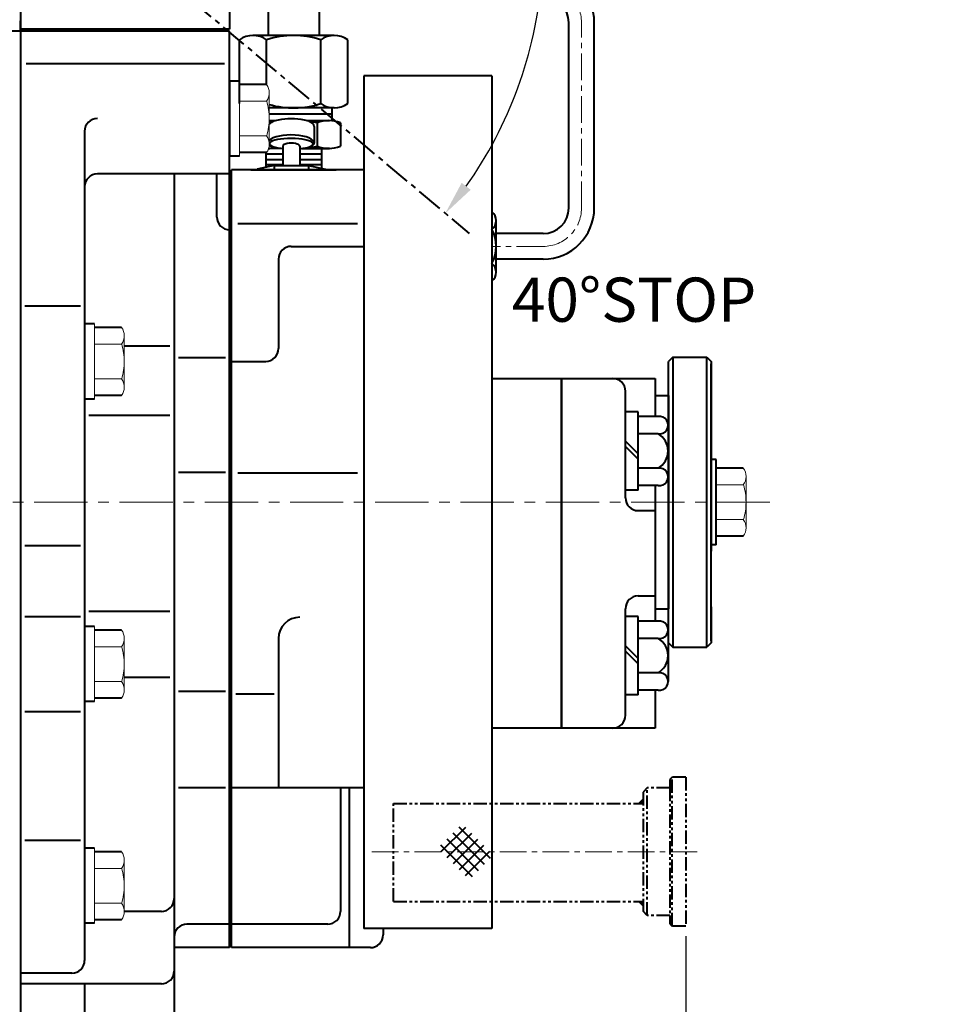
# Model space of a CAD drawing. Extents: x 4342 to 6967, y -6684 to -4799.
# Drawn here: x 5219 to 5434, y -6123 to -5892 of the extents above; entities that cross this region are included whole.
import ezdxf
from ezdxf.enums import TextEntityAlignment as Align

# ---------------------------------------------------------------- set-up
doc = ezdxf.new("R2010")
doc.units = 0
doc.header["$LTSCALE"] = 5
doc.header["$MEASUREMENT"] = 0
doc.linetypes.add('CENTER', pattern=[2, 1.25, -0.25, 0.25, -0.25])
doc.linetypes.add('PHANTOM', pattern=[2.5, 1.25, -0.25, 0.25, -0.25, 0.25, -0.25])
doc.layers.get('0').update_dxf_attribs({"linetype": 'CONTINUOUS', "lineweight": 40})
doc.layers.get('DEFPOINTS').update_dxf_attribs({"linetype": 'CONTINUOUS'})
for name, color, linetype, lineweight in [('1', 1, 'CENTER', 20), ('16', 4, 'CONTINUOUS', 15), ('DIM', 6, 'CONTINUOUS', 25)]:
    doc.layers.add(name, color=color, linetype=linetype, lineweight=lineweight)
doc.layers.add('4', color=4, linetype='CONTINUOUS')
doc.layers.add('COVER', color=7, linetype='CONTINUOUS')
doc.styles.add('GHD', font='outline', dxfattribs={"bigfont": 'ghd'})
doc.styles.add('GHS', font='romans', dxfattribs={"bigfont": 'ghs'})
doc.dimstyles.new('A2', dxfattribs={"dimtxt": 4.3, "dimasz": 4.3, "dimexe": 1.5, "dimexo": 1.5, "dimgap": 1.5, "dimtad": 3, "dimtoh": 1, "dimdec": 4, "dimdsep": 46, "dimtxsty": 'Standard', "dimcen": 0, "dimclrd": 2, "dimclre": 2, "dimclrt": 6, "dimadec": 0, "dimazin": 0, "dimtfac": 1, "dimtdec": 4, "dimtmove": 0, "dimatfit": 3, "dimfxl": 0, "dimtolj": 1, "dimarcsym": 0})

# ---------------------------------------------------------------- blocks, each defined once
blk = doc.blocks.new('*X526')
at = {"color": 0}
for p, q in [((218.97, 201.83), (219.87, 202.72)), ((219.15, 201.83), (219.87, 202.54)), ((219.33, 201.83), (219.87, 202.37)), ((219.5, 201.83), (219.87, 202.19)), ((219.68, 201.83), (219.87, 202.01)), ((219.86, 201.83), (219.87, 201.84)), ((218.91, 178.78), (218.95, 178.83)), ((219, 178.69), (219.13, 178.83)), ((219.09, 178.6), (219.31, 178.83)), ((219.18, 178.52), (219.48, 178.83)), ((219.26, 178.43), (219.66, 178.83)), ((219.35, 178.34), (219.84, 178.83)), ((219.44, 178.25), (219.87, 178.68)), ((219.53, 178.16), (219.87, 178.5)), ((219.62, 178.07), (219.87, 178.32)), ((219.71, 177.99), (219.87, 178.15)), ((219.79, 177.9), (219.87, 177.97))]:
    blk.add_line(p, q, dxfattribs=at)
blk = doc.blocks.new('*D532')
at = {"layer": 'DEFPOINTS', "color": 0}
for p in [(5374.74, -6104.92), (5267.8, -6171.47), (5374.74, -6212.46)]:
    blk.add_point(p, dxfattribs=at)
at = {"layer": 'DIM', "color": 2, "lineweight": -2}
for p, q in [((5374.74, -6107.32), (5374.74, -6214.86)), ((5267.8, -6173.87), (5267.8, -6214.86)), ((5280.6, -6212.46), (5361.94, -6212.46))]:
    blk.add_line(p, q, dxfattribs=at)
at = {"layer": 'DIM', "color": 2}
for points in [[(5280.6, -6210.32), (5280.6, -6214.59), (5267.8, -6212.46)], [(5361.94, -6210.32), (5361.94, -6214.59), (5374.74, -6212.46)]]:
    blk.add_solid(points, dxfattribs=at)
at = {"layer": 'DIM', "color": 6, "insert": (5323.88, -6202.86), "char_height": 12.8, "attachment_point": 5}
blk.add_mtext('\\A1;{110}', dxfattribs=at)
blk = doc.blocks.new('전자 측')
at = {"color": 4, "linetype": 'CENTER'}
for p, q in [((21205.7, 158.49), (21205.7, 164.21)), ((21229.7, 158.49), (21229.7, 164.21))]:
    blk.add_line(p, q, dxfattribs=at)
at = {"linetype": 'Continuous'}
for p, q in [((21203.7, 160.05), (21203.7, 162.05)), ((21207.7, 162.05), (21203.7, 162.05)), ((21207.7, 160.05), (21207.7, 162.05)), ((21227.7, 160.05), (21227.7, 162.05)), ((21227.7, 162.05), (21231.7, 162.05)), ((21231.7, 160.05), (21231.7, 162.05)), ((21193.7, 160.05), (21193.7, 71.75)), ((21193.7, 160.05), (21241.7, 160.05)), ((21204.7, 160.05), (21204.7, 143.75)), ((21230.7, 160.05), (21230.7, 143.75)), ((21241.7, 160.05), (21241.7, 71.75)), ((21193.7, 158.55), (21204.7, 158.55)), ((21230.7, 158.55), (21241.7, 158.55)), ((21193.7, 157.05), (21204.7, 157.05)), ((21230.7, 157.05), (21241.7, 157.05)), ((21209.7, 125.45), (21211.16, 130.75)), ((21211.16, 130.75), (21224.24, 130.75)), ((21225.71, 125.45), (21224.24, 130.75)), ((21206.13, 115.9), (21208.77, 125.45)), ((21208.77, 125.45), (21226.63, 125.45)), ((21229.27, 115.9), (21226.63, 125.45)), ((21207.94, 122.45), (21193.7, 122.45)), ((21241.7, 122.45), (21227.46, 122.45)), ((21212.7, 120.99), (21222.7, 120.99)), ((21212.7, 120.99), (21212.7, 118.13)), ((21222.7, 120.99), (21222.7, 118.13)), ((21212.7, 118.13), (21222.7, 118.13)), ((21193.7, 115.9), (21206.13, 115.9)), ((21241.7, 115.9), (21229.27, 115.9)), ((21216.09, 113.26), (21215.67, 112.69)), ((21219.31, 113.26), (21219.73, 112.69)), ((21209.51, 111.18), (21209.36, 110.49)), ((21212.46, 112.49), (21213.07, 112.14)), ((21222.94, 112.49), (21222.33, 112.14)), ((21225.89, 111.18), (21226.04, 110.49)), ((21206.51, 109), (21207.21, 108.93)), ((21228.89, 109), (21228.19, 108.93)), ((21204.35, 106.6), (21204.5, 105.91)), ((21231.05, 106.6), (21230.91, 105.91)), ((21202.5, 103.39), (21203.17, 103.61)), ((21232.91, 103.39), (21232.24, 103.61)), ((21201.5, 100.32), (21201.91, 99.75)), ((21233.9, 100.32), (21233.49, 99.75)), ((21201.11, 96.63), (21201.64, 97.1)), ((21234.29, 96.63), (21233.77, 97.1)), ((21201.45, 93.42), (21202.06, 93.07)), ((21233.95, 93.42), (21233.34, 93.07)), ((21202.6, 89.89), (21202.88, 90.54)), ((21232.81, 89.89), (21232.52, 90.54)), ((21204.21, 87.1), (21204.91, 87.02)), ((21231.19, 87.1), (21230.49, 87.02)), ((21206.69, 84.34), (21206.69, 85.05)), ((21228.71, 84.34), (21228.71, 85.05)), ((21209.3, 82.45), (21209.97, 82.66)), ((21212.69, 80.94), (21212.4, 81.58)), ((21222.71, 80.94), (21223, 81.58)), ((21226.1, 82.45), (21225.43, 82.66)), ((21193.7, 80.75), (21207.84, 80.75)), ((21212.7, 78.63), (21212.7, 77.96)), ((21215.85, 80.27), (21216.37, 80.74)), ((21219.56, 80.27), (21219.03, 80.74)), ((21222.7, 78.63), (21222.7, 77.96)), ((21227.56, 80.75), (21241.7, 80.75)), ((21212.7, 77.96), (21222.7, 77.96)), ((21241.7, 71.75), (21193.7, 71.75))]:
    blk.add_line(p, q, dxfattribs=at)
at = {"color": 7, "linetype": 'Continuous'}
for p, q in [((21073.03, 159.95), (21088.03, 159.95)), ((21068.53, 158.22), (21054.03, 158.22)), ((21069.03, 156.25), (21072.06, 156.25)), ((21069.03, 155.65), (21069.03, 138.86)), ((21070.54, 156.25), (21070.54, 138.25)), ((21072.03, 156.78), (21072.03, 153.6)), ((21089.03, 156.78), (21089.03, 153.6)), ((21068.53, 152.74), (21054.52, 152.74)), ((21072.03, 153.6), (21072.03, 140.9)), ((21073.03, 153.6), (21088.03, 153.6)), ((21089.03, 153.6), (21089.03, 140.9)), ((21089.03, 153.25), (21193.7, 153.25)), ((21044.03, 131.74), (21044.03, 148.22)), ((21049.52, 131.74), (21049.52, 147.74)), ((21068.53, 141.77), (21060.49, 141.77)), ((21065.97, 136.28), (21060.49, 141.77)), ((21060.49, 131.74), (21060.49, 141.77)), ((21072.03, 140.9), (21072.03, 137.72)), ((21073.03, 140.9), (21088.03, 140.9)), ((21089.03, 141.25), (21171.75, 141.25)), ((21089.03, 140.9), (21089.03, 137.72)), ((21065.97, 131.74), (21065.97, 136.28)), ((21068.53, 136.28), (21065.97, 136.28)), ((21069.03, 138.25), (21072.06, 138.25)), ((21073.03, 134.55), (21088.03, 134.55)), ((21063.4, 131.24), (21046.61, 131.24)), ((21063.4, 131.24), (21046.61, 131.24)), ((21048.5, 131.25), (21048.5, 126.25)), ((21048.5, 129.85), (21061.5, 129.85)), ((21050.86, 131.25), (21060.36, 131.25)), ((21061.5, 131.25), (21061.5, 126.25)), ((21048.5, 128.54), (21061.5, 128.54)), ((21048.5, 127.41), (21061.5, 127.41)), ((21044.03, 126.25), (21065.97, 126.25)), ((21044.03, 126.25), (21044.03, 112.75)), ((21048.5, 126.25), (21061.5, 126.25)), ((21055, 126.25), (21055, 112.75)), ((21065.97, 126.25), (21065.97, 112.75)), ((21247.25, 115.25), (21247.25, -9.71)), ((21151.8, 101.67), (21151.8, 101.8)), ((21155.8, 97.67), (21155.8, 101.8)), ((21158.1, 37.3), (21160.8, 37.3)), ((21163.8, 34.3), (21163.8, 28.3)), ((21158.1, 28.3), (21163.8, 28.3)), ((21164.3, 28.3), (21158.1, 28.3)), ((21164.3, 28.3), (21164.8, 27.8)), ((21164.8, 27.8), (21164.8, 19.7)), ((21013.04, 26.15), (21010.7, 0.25)), ((21096.96, 26.15), (21099, 3.6)), ((21096.96, 26.15), (21099.24, 0.97)), ((21104.1, 18.4), (21104.1, 11.7)), ((21105.11, 12.62), (21105.11, 17.98)), ((21106.13, 12.62), (21106.13, 17.98)), ((21107, 12.62), (21107, 17.98)), ((21108.01, 12.62), (21108.01, 17.98)), ((21108.95, 12.62), (21108.95, 17.98)), ((21109.97, 12.62), (21109.97, 17.98)), ((21111.13, 12.62), (21111.13, 17.98)), ((21112.14, 12.62), (21112.14, 17.98)), ((21112.94, 12.62), (21112.94, 17.98)), ((21113.95, 12.62), (21113.95, 17.98)), ((21115.11, 12.62), (21115.11, 17.98)), ((21116.12, 12.62), (21116.12, 17.98)), ((21154.08, 12.62), (21154.08, 17.98)), ((21155.09, 12.62), (21155.09, 17.98)), ((21156.25, 12.62), (21156.25, 17.98)), ((21157.27, 12.62), (21157.27, 17.98)), ((21158.06, 12.62), (21158.06, 17.98)), ((21159.08, 12.62), (21159.08, 17.98)), ((21160.24, 12.62), (21160.24, 17.98)), ((21161.25, 12.62), (21161.25, 17.98)), ((21162.19, 12.62), (21162.19, 17.98)), ((21163.21, 12.62), (21163.21, 17.98)), ((21164.08, 12.62), (21164.08, 17.98)), ((21165.09, 12.62), (21165.09, 17.98)), ((21166.1, 18.4), (21166.1, 11.7)), ((21166.1, 14.3), (21169.8, 14.3)), ((21169.8, 14.3), (21170.8, 13.3)), ((21166.1, 13.3), (21170.8, 13.3)), ((21170.8, 10.3), (21170.8, 13.3)), ((21235.25, 11.75), (21235.25, -9.71)), ((21168.14, 10.3), (21170.8, 10.3)), ((21168.54, 9.3), (21169.8, 9.3)), ((21169.8, 9.3), (21170.8, 10.3)), ((21010.7, 0.25), (21010.7, -3.75)), ((21063.76, -3.75), (21010.7, -3.75)), ((21010.7, -3.75), (21062.15, -3.75)), ((21036.8, -3.75), (21036.8, -8.7)), ((21036.8, -3.75), (21036.8, -8.7)), ((21168.6, -3.7), (21170.8, -3.7)), ((21170.8, -3.7), (21171.8, -4.7)), ((21168.6, -4.7), (21171.8, -4.7)), ((21171.8, -8.2), (21171.8, -4.7)), ((21177.25, -8.7), (21177.25, -6.25)), ((21061.33, -7.75), (21036.8, -7.75)), ((21094.05, -7.75), (21073.55, -7.75)), ((21171.8, -8.2), (21168.6, -8.2)), ((21171.8, -8.2), (21171.3, -8.7)), ((21247.25, -8.25), (21247.25, -9.71))]:
    blk.add_line(p, q, dxfattribs=at)
at = {"color": 4, "linetype": 'CENTER', "ltscale": 10}
blk.add_line((21233.63, 143.75), (21199.99, 143.75), dxfattribs=at)
for p, q in [((21111.45, 137.08), (21109.32, 134.96)), ((21114.27, 137.08), (21162.36, 89)), ((21116.4, 134.96), (21118.52, 134.96)), ((21116.4, 134.96), (21118.52, 134.96)), ((21118.52, 134.96), (21160.24, 93.24)), ((21109.32, 132.13), (21157.41, 84.05)), ((21095.89, 115.16), (21111.09, 130.36)), ((21095.89, 110.92), (21136.19, 70.61)), ((21160.24, 91.12), (21160.24, 93.24)), ((21140.44, 70.61), (21155.64, 85.81)), ((21155.8, 77.39), (21155.8, 85.65)), ((21162.36, 86.17), (21160.24, 84.05)), ((21151.8, 79.05), (21151.8, 81.98)), ((21150.34, 80.51), (21153.87, 76.97)), ((21144.33, 67.43), (21153.52, 76.62)), ((21161.64, 71.56), (21155.53, 77.66)), ((21158.61, 68.46), (21152.47, 74.6)), ((21173.75, 71.75), (21241.5, 71.75)), ((21173.75, 71.75), (21173.75, 52.75)), ((21241.5, 71.75), (21241.5, 34.75)), ((21140.44, 70.61), (21143.97, 67.08)), ((21149.8, 58.73), (21162.36, 71.29)), ((21151.36, 60.32), (21160.59, 69.55)), ((21162.36, 71.29), (21173.75, 71.29)), ((21191.32, 70.04), (21191.32, 38.98)), ((21212.18, 70.43), (21212.18, 33.75)), ((21226.32, 70.43), (21226.32, 33.75)), ((21152.5, 62.32), (21146.31, 68.51)), ((21149.41, 59.29), (21143.29, 65.41)), ((21173.8, 51.29), (21149.8, 51.29)), ((21150.8, 47.6), (21150.8, 51.29)), ((21172.8, 51.29), (21173.8, 51.29)), ((21172.8, 47.29), (21172.8, 51.29)), ((21172.8, 48.62), (21150.8, 48.62)), ((21175.66, 47.29), (21154.84, 47.29)), ((21168.73, 47.29), (21168.73, 24.39)), ((21175.66, 47.29), (21175.66, 24.39)), ((21177.25, 47.3), (21177.25, -8.25)), ((21180.25, 31.75), (21190.78, 31.75)), ((21204.53, 31.75), (21223.25, 31.75)), ((21229.25, 31.75), (21238.5, 31.75)), ((21240.84, 32.02), (21240.84, 14.75)), ((21226.25, 28.75), (21226.25, -8.25)), ((21172.19, 23.29), (21164.8, 23.29)), ((21168.61, 21.29), (21168.38, 17.3)), ((21166.1, 17.3), (21177.25, 17.3)), ((21229.25, 11.75), (21237.84, 11.75)), ((21177.25, -8.25), (21226.25, -8.25))]:
    blk.add_line(p, q)
at = {"color": 7}
for p, q in [((21039.41, 111.75), (21039.41, 105.75)), ((21046.34, 111.75), (21046.34, 105.75)), ((21046.34, 111.75), (21046.34, 105.75)), ((21062.8, 112.75), (21067.13, 112.75)), ((21063.66, 111.75), (21063.66, 105.75)), ((21063.66, 111.75), (21063.66, 105.75)), ((21070.59, 111.75), (21070.59, 105.75)), ((21039.41, 110.55), (21039.41, 105.96)), ((21039, 103.75), (21039, 108.25)), ((21071, 103.75), (21071, 108.25)), ((21041, 103.75), (21041, 104.75)), ((21041.5, 104.75), (21041.5, 105.75)), ((21068.5, 104.75), (21068.5, 105.75)), ((21069, 103.75), (21069, 104.75)), ((21037, 89.07), (21037, 103.75)), ((21073, 89.25), (21073, 103.75)), ((21046.5, 48.78), (21046.5, 65.72)), ((21063.5, 48.78), (21063.5, 65.72))]:
    blk.add_line(p, q, dxfattribs=at).dxf.unprotected_set("ltscale", 0)
at = {"color": 7, "ltscale": 7}
for p, q in [((21043.31, 112.75), (21062.8, 112.75)), ((21039, 108.25), (21039.41, 108.25)), ((21070.59, 108.25), (21071, 108.25)), ((21055, 105.75), (21039.41, 105.75)), ((21041, 104.75), (21069, 104.75)), ((21055, 104.75), (21041.5, 104.75)), ((21055, 105.75), (21070.59, 105.75)), ((21055, 104.75), (21068.5, 104.75)), ((21037, 103.75), (21073, 103.75)), ((21023, 97.75), (21034.75, 97.75)), ((21075.25, 97.75), (21087, 97.75)), ((21014.5, 70.64), (21014.5, 89.25)), ((21095.5, 70.64), (21095.5, 89.25)), ((21014.5, 43.61), (21014.5, 29.81)), ((21095.5, 43.61), (21095.5, 29.81)), ((21033.26, 16.75), (21041.36, 16.75)), ((21067.89, 16.75), (21076.75, 16.75))]:
    blk.add_line(p, q, dxfattribs=at)
at = {"color": 7, "linetype": 'Continuous'}
for p, q in [((21039, 108.25), (21039.41, 108.25)), ((21039, 103.75), (21039, 108.25)), ((21070.59, 108.25), (21071, 108.25)), ((21071, 103.75), (21071, 108.25)), ((21033, 24.54), (21033, 18.33)), ((21077, 24.54), (21077, 18.33)), ((21075.51, -6.2), (21092.09, -6.2))]:
    blk.add_line(p, q, dxfattribs=at).dxf.unprotected_set("ltscale", 0)
at = {"ltscale": 2}
for p, q in [((21149.8, 58.73), (21149.8, 51.29)), ((21173.8, 52.21), (21173.8, 51.29)), ((21168.61, 23.29), (21168.61, 21.29))]:
    blk.add_line(p, q, dxfattribs=at)
at = {"color": 4}
for p, q in [((21151.61, 48.62), (21150.8, 50.02)), ((21151.61, 47.6), (21151.61, 48.62)), ((21171.99, 48.62), (21172.8, 50.02)), ((21171.99, 47.29), (21171.99, 48.62))]:
    blk.add_line(p, q, dxfattribs=at)
at = {"color": 7, "linetype": 'Continuous', "ltscale": 15}
for p, q in [((21105.4, 19.7), (21104.1, 18.4)), ((21111.38, 19.7), (21105.4, 19.7)), ((21109.82, 19.7), (21115.8, 19.7)), ((21109.82, 19.7), (21115.8, 19.7)), ((21115.8, 19.7), (21117.1, 18.4)), ((21115.8, 19.7), (21117.1, 18.4)), ((21154.4, 19.7), (21153.1, 18.4)), ((21154.4, 19.7), (21153.1, 18.4)), ((21160.38, 19.7), (21154.4, 19.7)), ((21160.38, 19.7), (21154.4, 19.7)), ((21158.82, 19.7), (21164.8, 19.7)), ((21164.8, 19.7), (21166.1, 18.4)), ((21104.1, 18.4), (21111.38, 18.4)), ((21117.1, 18.4), (21109.82, 18.4)), ((21117.1, 18.4), (21109.82, 18.4)), ((21117.1, 18.4), (21117.1, 17.1)), ((21117.1, 18.4), (21117.1, 11.7)), ((21153.1, 18.4), (21160.38, 18.4)), ((21153.1, 18.4), (21160.38, 18.4)), ((21153.1, 18.4), (21153.1, 11.7)), ((21153.1, 18.4), (21153.1, 17.1)), ((21166.1, 18.4), (21158.82, 18.4)), ((21153.1, 11.7), (21166.1, 11.7)), ((21226.25, -8.25), (21177.25, -8.25)), ((21226.25, -8.25), (21178.75, -8.25))]:
    blk.add_line(p, q, dxfattribs=at)
at = {"color": 7, "linetype": 'Continuous', "ltscale": 7}
for p, q in [((21101.94, -1.5), (21168.6, -1.5)), ((21106.63, -8.5), (21168.6, -8.5))]:
    blk.add_line(p, q, dxfattribs=at)
at = {"color": 7, "linetype": 'Continuous', "ltscale": 3}
blk.add_line((21168.6, -1.5), (21168.6, -8.5), dxfattribs=at)
at = {"linetype": 'Continuous'}
blk.add_lwpolyline([(21206.7, 103.1), (21217.7, 109.45), (21228.7, 103.1), (21228.7, 90.4), (21217.7, 84.05), (21206.7, 90.4)], close=True, dxfattribs=at)
at = {"color": 7}
for points in [[(21029.3, 92.89), (21023, 96.53), (21016.7, 92.89), (21016.7, 85.61), (21023, 81.98), (21029.3, 85.61)], [(21093.3, 92.89), (21087, 96.53), (21080.7, 92.89), (21080.7, 85.61), (21087, 81.98), (21093.3, 85.61)], [(21029.3, 28.89), (21023, 32.53), (21016.7, 28.89), (21016.7, 21.61), (21023, 17.98), (21029.3, 21.61)], [(21093.3, 28.89), (21087, 32.53), (21080.7, 28.89), (21080.7, 21.61), (21087, 17.98), (21093.3, 21.61)]]:
    blk.add_lwpolyline(points, close=True, dxfattribs=at).dxf.unprotected_set("ltscale", 0)
for points in [[(21204.71, 49.46), (21201.75, 51.16), (21198.8, 49.46), (21198.8, 46.04), (21201.75, 44.34), (21204.71, 46.04)], [(21196.79, 35.25), (21195.92, 33.75), (21196.79, 32.25), (21198.52, 32.25), (21199.38, 33.75), (21198.52, 35.25)]]:
    blk.add_lwpolyline(points, close=True)
at = {"linetype": 'Continuous'}
for centre, radius in [((21217.7, 143.75), 9.5), ((21217.7, 143.75), 8.5), ((21217.7, 96.75), 17.5), ((21217.7, 96.75), 8), ((21217.7, 96.75), 6), ((21217.7, 96.75), 3)]:
    blk.add_circle(centre, radius, dxfattribs=at)
at = {"color": 7}
for centre, radius in [((21023, 89.25), 6.3), ((21087, 89.25), 6.3), ((21055, 57.25), 29), ((21055, 57.25), 12), ((21023, 25.25), 6.3), ((21087, 25.25), 6.3)]:
    blk.add_circle(centre, radius, dxfattribs=at).dxf.unprotected_set("ltscale", 0)
for centre, radius in [((21201.75, 47.75), 6.65), ((21197.65, 33.75), 3.51)]:
    blk.add_circle(centre, radius)
at = {"color": 7, "linetype": 'Continuous'}
for centre, radius, start, end in [((21077.57, 156.78), 5.54, 145.0397, 214.9603), ((21083.49, 156.78), 5.54, 325.0397, 34.9603), ((21054.03, 148.22), 10, 90, 180), ((21061.29, 155.48), 7.74, 339.2606, 20.7394), ((21054.52, 147.74), 5, 90, 180), ((21038.7, 147.25), 30.33, 349.5826, 10.4174), ((21092.7, 147.25), 20.67, 162.1034, 197.8966), ((21068.37, 147.25), 20.67, 342.1034, 17.8966), ((21171.75, 117.25), 36, 52.4306, 90), ((21061.29, 139.02), 7.74, 339.2606, 20.7394), ((21077.57, 137.72), 5.54, 145.0397, 214.9603), ((21083.49, 137.72), 5.54, 325.0397, 34.9603), ((21171.75, 117.25), 24, 23.8534, 90), ((21211.25, 115.25), 36, 0, 32.2387), ((21046.77, 138.99), 7.74, 249.2606, 290.7394), ((21055, 161.58), 30.33, 259.5826, 280.4174), ((21063.23, 138.99), 7.74, 249.2606, 290.7394), ((21138.3, 101.8), 17.5, 0, 102.2958), ((21138.3, 101.8), 13.5, 0, 90.5415), ((21160.8, 34.3), 3, 0, 90)]:
    blk.add_arc(centre, radius, start, end, dxfattribs=at)
at = {"linetype": 'Continuous'}
for centre, radius, start, end in [((21217.7, 143.75), 13, 180, 0), ((21217.7, 112.08), 2, 36.3219, 143.6781), ((21211.47, 110.75), 2, 60.3219, 167.6781), ((21214.06, 113.88), 2, 240.3219, 323.6781), ((21221.34, 113.88), 2, 216.3219, 299.6781), ((21223.94, 110.75), 2, 12.3219, 119.6781), ((21206.31, 107.01), 2, 84.3219, 191.6781), ((21207.41, 110.92), 2, 264.3219, 347.6781), ((21227.99, 110.92), 2, 192.3219, 275.6781), ((21229.09, 107.01), 2, 348.3219, 95.6781), ((21202.54, 105.51), 2, 288.3219, 11.6781), ((21232.87, 105.51), 2, 168.3219, 251.6781), ((21203.13, 101.49), 2, 108.3219, 215.6781), ((21232.28, 101.49), 2, 324.3219, 71.6781), ((21200.29, 98.58), 2, 312.3219, 35.6781), ((21235.11, 98.58), 2, 144.3219, 227.6781), ((21202.46, 95.15), 2, 132.3219, 239.6781), ((21232.94, 95.15), 2, 300.3219, 47.6781), ((21201.05, 91.34), 2, 336.3219, 59.6781), ((21234.35, 91.34), 2, 120.3219, 203.6781), ((21204.43, 89.09), 2, 156.3219, 263.6781), ((21230.97, 89.09), 2, 276.3219, 23.6781), ((21204.69, 85.04), 2, 0.3219, 83.6781), ((21230.71, 85.04), 2, 96.3219, 179.6781), ((21208.69, 84.35), 2, 180.3219, 287.6781), ((21226.71, 84.35), 2, 252.3219, 359.6781), ((21210.58, 80.76), 2, 24.3219, 107.6781), ((21214.52, 81.76), 2, 204.3219, 311.6781), ((21217.7, 79.24), 2, 48.3219, 131.6781), ((21220.89, 81.76), 2, 228.3219, 335.6781), ((21224.82, 80.76), 2, 72.3219, 155.6781), ((21217.7, 96.75), 18.79, 238.3579, 301.6421)]:
    blk.add_arc(centre, radius, start, end, dxfattribs=at)
for centre, radius, start, end in [((21112.86, 135.66), 2, 45, 135), ((21110.74, 133.54), 2, 135, 225), ((21098.01, 113.04), 3, 135, 225), ((21160.94, 87.58), 2, 315, 45), ((21158.82, 85.46), 2, 225, 315), ((21156.17, 73.97), 3.75, 99.7356, 170.2644), ((21159.53, 61.42), 15, 118.2213, 151.7787), ((21138.32, 72.73), 3, 225, 315), ((21157.94, 72.2), 3.75, 279.6791, 350.2079), ((21146.98, 64.78), 3.75, 99.7356, 170.2644), ((21145.38, 75.53), 15, 298.3173, 331.8747), ((21148.71, 62.97), 3.75, 280.8555, 351.3999), ((21176.75, 52.75), 3, 180, 245.3757), ((21174.25, 47.3), 3, 0, 65.3757), ((21238.5, 34.75), 3, 270, 0), ((21243.84, 32.02), 3, 152.8732, 180), ((21180.25, 28.75), 3, 90, 180), ((21190.78, 28.75), 3, 36.0319, 90), ((21197.65, 33.75), 5.5, 216.0319, 323.9681), ((21204.53, 28.75), 3, 90, 143.9681), ((21223.25, 28.75), 3, 0, 90), ((21229.25, 28.75), 3, 90, 180), ((21161.8, 47.29), 24, 277.1808, 286.7787), ((21172.19, 29.29), 6, 234.7356, 305.2644), ((21237.84, 14.75), 3, 270, 0), ((21229.25, 8.75), 3, 90, 180)]:
    blk.add_arc(centre, radius, start, end)
at = {"color": 7}
for centre, radius, start, end in [((21042.88, 106.25), 6.5, 57.7958, 122.2042), ((21055, 74.75), 38, 76.8264, 103.1736), ((21067.13, 106.25), 6.5, 57.7958, 122.2042), ((21055, 57.25), 42.5, 75.7404, 104.2596), ((21047, 88.75), 10, 104.2596, 178.8031), ((21063.01, 88.75), 10, 1.1969, 75.7404), ((21023, 89.25), 14, 271.1969, 358.8031), ((21087, 89.25), 14, 181.1969, 268.8031), ((21023.5, 65.26), 10, 91.1969, 165.7404), ((21086.5, 65.26), 10, 14.2596, 88.8031), ((21009.5, 70.64), 5, 338.9747, 0), ((21100.5, 70.64), 5, 180, 201.0253), ((21055, 57.25), 42.5, 165.7404, 194.2596), ((21055, 57.25), 42.5, 343.3144, 14.2596), ((21047.88, 61.71), 4.05, 109.9318, 114.8473), ((21047.88, 61.71), 3.05, 116.9153, 243.0847), ((21047.88, 61.71), 4.05, 181.0164, 250.0682), ((21063.8, 56.54), 4.05, 41.4036, 94.248), ((21063.8, 56.54), 3.05, 264.3552, 95.6448), ((21047.88, 51.37), 4.05, 109.9318, 163.9904), ((21047.88, 51.37), 3.05, 116.9153, 190.7982), ((21063.8, 56.54), 4.05, 265.752, 309.3443), ((21023.5, 49.25), 10, 194.2596, 268.8031), ((21086.5, 49.25), 10, 271.1969, 345.7404), ((21009.5, 43.61), 5, 0, 16.6856), ((21100.5, 43.61), 5, 163.3144, 180), ((21023, 25.25), 14, 1.1969, 88.8031), ((21087, 25.25), 14, 91.1969, 178.8031), ((21047, 25.75), 10, 181.1969, 255.7404), ((21063.01, 25.75), 10, 284.2596, 358.8031), ((21041.36, 11.75), 5, 73.3144, 90), ((21068.39, 11.75), 5, 90, 111.0253), ((21055, 57.25), 42.5, 255.7404, 284.2596)]:
    blk.add_arc(centre, radius, start, end, dxfattribs=at).dxf.unprotected_set("ltscale", 0)
at = {"color": 7, "ltscale": 7}
for centre, radius, start, end in [((21034, 100.75), 3, 270, 0), ((21076, 100.75), 3, 180, 270), ((21023, 89.25), 8.5, 90, 180), ((21087, 89.25), 8.5, 0, 90)]:
    blk.add_arc(centre, radius, start, end, dxfattribs=at)
at = {"color": 7, "linetype": 'Continuous'}
for centre, radius, start, end in [((21023, 24.54), 10, 0, 180), ((21087, 24.54), 10, 0, 180), ((21038, 18.33), 5, 180, 244.8493), ((21072, 18.33), 5, 295.1507, 0), ((21055, 54.54), 45, 244.8493, 295.1507)]:
    blk.add_arc(centre, radius, start, end, dxfattribs=at).dxf.unprotected_set("ltscale", 0)
at = {"layer": '1'}
for p, q in [((21217.7, 170.05), (21217.7, 57.88)), ((21055, 3.11), (21055, 165.42)), ((21246.15, 96.75), (21189.51, 96.75)), ((21131.32, 89.63), (21161.81, 59.14)), ((21161.81, 59.14), (21161.8, -14.04))]:
    blk.add_line(p, q, dxfattribs=at)
at = {"layer": '1', "ltscale": 0.5}
for p, q in [((21201.75, 55.81), (21201.75, 39.47)), ((21193.69, 47.75), (21210.03, 47.75)), ((21197.65, 39.72), (21197.65, 27.9)), ((21202.77, 33.75), (21192.54, 33.75))]:
    blk.add_line(p, q, dxfattribs=at)
at = {"layer": '16'}
blk.add_circle((21055, 57.25), 13.2, dxfattribs=at).dxf.unprotected_set("ltscale", 0)
at = {"layer": '4'}
for q in [(21167.52, 17.3), (21168.61, 22.77)]:
    blk.add_line((21167.76, 21.29), q, dxfattribs=at)
for centre, radius in [((21201.75, 47.75), 5.28), ((21197.65, 33.75), 2.5)]:
    blk.add_circle(centre, radius, dxfattribs=at)
at = {"layer": 'COVER', "color": 7, "linetype": 'Continuous', "ltscale": 7}
for p, q in [((21153.1, 47.6), (21117.1, 47.6)), ((21112.1, 42.6), (21112.1, 19.7)), ((21158.1, 42.6), (21158.1, 19.7)), ((21104.1, 11.7), (21165.6, 11.7)), ((21158.1, 11.7), (21153.6, 11.7)), ((21101.6, 8.7), (21101.6, -1.14)), ((21101.6, 8.7), (21101.6, -1.14)), ((21168.6, 8.7), (21168.6, -1.3)), ((21101.75, -1.3), (21168.6, -1.3))]:
    blk.add_line(p, q, dxfattribs=at)
for centre, radius, start, end in [((21117.1, 42.6), 5, 90, 180), ((21153.1, 42.6), 5, 360, 90), ((21104.6, 8.7), 3, 90, 180), ((21165.6, 8.7), 3, 0, 90)]:
    blk.add_arc(centre, radius, start, end, dxfattribs=at)
at = {"layer": 'DEFPOINTS', "color": 0, "linetype": 'ByBlock', "ltscale": 0.3}
blk.add_point((21177.9, 30.61), dxfattribs=at)
at = {"layer": 'DEFPOINTS', "color": 7, "linetype": 'Continuous'}
for p in [(21163, 28.3), (21163.7, 28.3)]:
    blk.add_point(p, dxfattribs=at)
at = {"color": 7, "style": 'GHD', "width": 0.594267}
e = blk.add_text('DONG-I', height=7, dxfattribs=at)
e.set_placement((21044.68, 88.25), (21064.68, 88.25), align=Align.FIT)
e.dxf.unprotected_set("ltscale", 0)

msp = doc.modelspace()

# ---------------------------------------------------------------- linework, layer by layer
at = {"color": 1, "linetype": 'CENTER'}
msp.add_line((5243.302, -5874.717), (5323.969, -5942.405), dxfattribs=at)
at = {"color": 7, "linetype": 'Continuous'}
for p, q in [((5218.802, -5894.967), (5218.802, -5892.517)), ((5276.802, -5894.517), (5276.802, -5895.973)), ((5288.802, -5894.517), (5288.802, -5895.973)), ((5218.802, -5894.967), (5218.802, -6181.467)), ((5218.802, -5894.967), (5218.802, -6181.467)), ((5267.802, -5894.967), (5218.802, -5894.967)), ((5267.802, -5894.967), (5218.802, -5894.967)), ((5267.802, -6109.967), (5267.802, -5894.967)), ((5270.1, -5911.973), (5270.1, -5896.973)), ((5276.451, -5895.973), (5273.275, -5895.973)), ((5289.152, -5895.973), (5276.451, -5895.973)), ((5276.451, -5907.484), (5276.451, -5896.973)), ((5292.328, -5895.973), (5289.152, -5895.973)), ((5289.152, -5911.973), (5289.152, -5896.973)), ((5295.503, -5911.973), (5295.503, -5896.973)), ((5266.599, -5902.649), (5220.086, -5902.649)), ((5299.252, -5905.467), (5299.252, -6105.467)), ((5329.252, -5905.467), (5299.252, -5905.467)), ((5329.252, -5905.467), (5329.252, -6105.467)), ((5267.802, -5906.667), (5267.802, -5924.267)), ((5270.087, -5906.667), (5267.802, -5906.667)), ((5276.438, -5907.467), (5270.087, -5907.467)), ((5289.152, -5912.973), (5277.087, -5912.973)), ((5292.328, -5912.973), (5289.152, -5912.973)), ((5291.802, -5915.973), (5291.802, -5912.948)), ((5291.802, -5914.465), (5277.087, -5914.465)), ((5278.568, -5915.973), (5277.078, -5915.973)), ((5277.317, -5916.473), (5277.317, -5916.573)), ((5291.197, -5915.973), (5285.927, -5915.973)), ((5288.286, -5916.473), (5288.286, -5921.973)), ((5293.771, -5916.473), (5293.771, -5921.973)), ((5233.802, -5918.467), (5233.802, -6112.967)), ((5270.087, -5924.267), (5267.802, -5924.267)), ((5276.438, -5923.467), (5270.087, -5923.467)), ((5276.302, -5923.467), (5276.302, -5926.916)), ((5280.252, -5923.864), (5276.302, -5923.864)), ((5276.943, -5922.473), (5277.252, -5922.473)), ((5276.943, -5922.473), (5277.252, -5922.473)), ((5279.872, -5922.473), (5276.943, -5922.473)), ((5289.302, -5923.864), (5284.252, -5923.864)), ((5284.833, -5922.473), (5291.197, -5922.473)), ((5291.197, -5922.473), (5287.251, -5922.473)), ((5287.251, -5922.473), (5291.197, -5922.473)), ((5289.302, -5922.467), (5289.302, -5927.163)), ((5280.252, -5925.173), (5276.302, -5925.173)), ((5280.252, -5926.308), (5276.302, -5926.308)), ((5289.302, -5925.173), (5284.252, -5925.173)), ((5289.302, -5926.308), (5284.252, -5926.308)), ((5267.802, -5928.467), (5236.802, -5928.467)), ((5254.802, -5928.467), (5254.802, -6173.967)), ((5264.802, -5938.575), (5264.802, -5928.467)), ((5268.252, -6109.967), (5268.252, -5927.467)), ((5299.252, -5927.467), (5268.252, -5927.467)), ((5272.802, -5927.467), (5292.802, -5927.467)), ((5289.302, -5927.467), (5276.302, -5927.467)), ((5297.752, -5940.163), (5269.752, -5940.163)), ((5279.252, -5948.467), (5279.252, -5969.437)), ((5232.802, -5959.467), (5219.802, -5959.467)), ((5233.802, -5963.667), (5233.802, -5981.267)), ((5236.087, -5963.667), (5233.802, -5963.667)), ((5242.438, -5964.467), (5236.087, -5964.467)), ((5253.802, -5968.885), (5243.087, -5968.885)), ((5266.802, -5971.598), (5255.802, -5971.598)), ((5370.682, -6038.485), (5370.682, -5972.485)), ((5371.682, -5971.485), (5371.682, -6039.485)), ((5379.682, -6039.485), (5379.682, -5971.485)), ((5236.087, -5981.267), (5233.802, -5981.267)), ((5242.438, -5980.467), (5236.087, -5980.467)), ((5367.602, -5980.467), (5370.682, -5980.467)), ((5370.682, -5980.467), (5370.682, -6030.467)), ((5253.802, -5985.156), (5234.802, -5985.156)), ((5381.882, -5995.467), (5380.682, -5995.467)), ((5266.802, -5998.539), (5255.802, -5998.539)), ((5388.232, -5997.467), (5381.882, -5997.467)), ((5381.882, -6013.467), (5381.882, -5997.467)), ((5297.752, -5998.661), (5269.752, -5998.661)), ((5388.232, -6013.467), (5381.882, -6013.467)), ((5232.802, -6015.69), (5219.802, -6015.69)), ((5381.882, -6015.467), (5380.682, -6015.467)), ((5367.602, -6030.467), (5370.682, -6030.467)), ((5232.802, -6032.389), (5219.802, -6032.389)), ((5253.802, -6031.122), (5234.802, -6031.122)), ((5233.802, -6034.667), (5233.802, -6052.267)), ((5236.087, -6034.667), (5233.802, -6034.667)), ((5242.438, -6035.467), (5236.087, -6035.467)), ((5279.252, -6037.467), (5279.252, -6072.467)), ((5253.802, -6046.579), (5243.087, -6046.579)), ((5242.438, -6051.467), (5236.087, -6051.467)), ((5266.802, -6049.876), (5255.802, -6049.876)), ((5278.252, -6050.533), (5269.252, -6050.533)), ((5236.087, -6052.267), (5233.802, -6052.267)), ((5232.802, -6054.655), (5219.802, -6054.655)), ((5266.802, -6072.467), (5255.802, -6072.467)), ((5299.252, -6072.467), (5268.252, -6072.467)), ((5293.802, -6072.467), (5293.802, -6101.467)), ((5295.802, -6072.467), (5295.802, -6109.967)), ((5232.802, -6084.873), (5219.802, -6084.873)), ((5233.802, -6086.667), (5233.802, -6104.267)), ((5236.087, -6086.667), (5233.802, -6086.667)), ((5242.438, -6087.467), (5236.087, -6087.467)), ((5251.802, -6101.467), (5243.087, -6101.467)), ((5236.087, -6104.267), (5233.802, -6104.267)), ((5242.438, -6103.467), (5236.087, -6103.467)), ((5267.802, -6104.467), (5257.802, -6104.467)), ((5290.802, -6104.467), (5268.252, -6104.467)), ((5329.252, -6105.467), (5299.252, -6105.467)), ((5254.802, -6107.467), (5254.802, -6115.467)), ((5267.802, -6109.967), (5254.802, -6109.967)), ((5295.802, -6109.967), (5268.252, -6109.967)), ((5230.802, -6115.967), (5218.802, -6115.967)), ((5251.802, -6118.467), (5218.802, -6118.467)), ((5233.802, -6118.467), (5233.802, -6178.467))]:
    msp.add_line(p, q, dxfattribs=at)
at = {"color": 7, "linetype": 'Continuous', "ltscale": 15}
for p, q in [((5267.802, -5894.517), (5218.802, -5894.517)), ((5267.802, -5894.517), (5220.302, -5894.517)), ((5267.802, -5894.967), (5218.802, -5894.967)), ((5371.682, -5971.485), (5370.682, -5972.485)), ((5371.682, -5971.485), (5379.682, -5971.485)), ((5379.682, -5971.485), (5380.682, -5972.485)), ((5380.682, -5972.485), (5380.682, -6016.985)), ((5380.682, -6037.985), (5380.682, -5972.985)), ((5329.252, -5976.447), (5367.602, -5976.447)), ((5345.552, -5976.447), (5345.552, -6058.467)), ((5345.602, -5976.447), (5345.602, -6039.467)), ((5367.602, -5976.447), (5367.602, -5985.384)), ((5367.602, -5976.447), (5367.602, -5985.384)), ((5367.602, -5976.447), (5367.602, -5985.384)), ((5360.602, -6004.457), (5360.602, -5979.447)), ((5363.602, -5984.267), (5360.602, -5984.267)), ((5363.602, -6002.667), (5363.602, -5984.267)), ((5367.602, -5985.384), (5363.602, -5985.384)), ((5368.268, -5985.384), (5367.602, -5985.384)), ((5368.268, -5985.384), (5367.602, -5985.384)), ((5368.268, -5985.384), (5367.602, -5985.384)), ((5370.602, -5987.405), (5370.602, -5999.529)), ((5370.602, -5987.405), (5370.602, -5999.529)), ((5370.602, -5987.405), (5370.602, -5999.529)), ((5360.602, -5991.144), (5363.602, -5994.144)), ((5367.602, -5989.425), (5363.602, -5989.425)), ((5368.268, -5989.425), (5367.602, -5989.425)), ((5368.268, -5989.425), (5367.602, -5989.425)), ((5368.268, -5989.425), (5367.602, -5989.425)), ((5360.602, -5992.419), (5363.602, -5995.419)), ((5381.882, -6015.467), (5381.882, -5995.467)), ((5367.602, -5997.508), (5363.602, -5997.508)), ((5368.268, -5997.508), (5367.602, -5997.508)), ((5368.268, -5997.508), (5367.602, -5997.508)), ((5368.268, -5997.508), (5367.602, -5997.508)), ((5363.602, -6002.667), (5360.602, -6002.667)), ((5367.602, -6001.55), (5363.602, -6001.55)), ((5367.602, -6001.55), (5367.602, -6033.384)), ((5367.602, -6001.55), (5367.602, -6033.384)), ((5367.602, -6001.55), (5367.602, -6033.384)), ((5368.268, -6001.55), (5367.602, -6001.55)), ((5368.268, -6001.55), (5367.602, -6001.55)), ((5368.268, -6001.55), (5367.602, -6001.55)), ((5363.602, -6007.457), (5367.602, -6007.457)), ((5363.602, -6027.457), (5367.602, -6027.457)), ((5360.602, -6055.467), (5360.602, -6030.457)), ((5380.682, -6029.985), (5380.682, -6038.485)), ((5363.602, -6032.267), (5360.602, -6032.267)), ((5363.602, -6050.667), (5363.602, -6032.267)), ((5367.602, -6033.384), (5363.602, -6033.384)), ((5368.268, -6033.384), (5367.602, -6033.384)), ((5368.268, -6033.384), (5367.602, -6033.384)), ((5368.268, -6033.384), (5367.602, -6033.384)), ((5370.602, -6035.405), (5370.602, -6047.529)), ((5370.602, -6035.405), (5370.602, -6047.529)), ((5370.602, -6035.405), (5370.602, -6047.529)), ((5367.602, -6037.425), (5363.602, -6037.425)), ((5368.268, -6037.425), (5367.602, -6037.425)), ((5368.268, -6037.425), (5367.602, -6037.425)), ((5368.268, -6037.425), (5367.602, -6037.425)), ((5345.602, -6039.467), (5345.602, -6058.467)), ((5360.602, -6039.144), (5363.602, -6042.144)), ((5370.682, -6038.485), (5371.682, -6039.485)), ((5371.682, -6039.485), (5379.682, -6039.485)), ((5380.682, -6038.485), (5379.682, -6039.485)), ((5360.602, -6040.419), (5363.602, -6043.419)), ((5367.602, -6045.508), (5363.602, -6045.508)), ((5368.268, -6045.508), (5367.602, -6045.508)), ((5368.268, -6045.508), (5367.602, -6045.508)), ((5368.268, -6045.508), (5367.602, -6045.508)), ((5363.602, -6050.667), (5360.602, -6050.667)), ((5367.602, -6049.55), (5363.602, -6049.55)), ((5367.602, -6049.55), (5367.602, -6058.467)), ((5367.602, -6049.55), (5367.602, -6058.467)), ((5367.602, -6049.55), (5367.602, -6058.467)), ((5368.268, -6049.55), (5367.602, -6049.55)), ((5368.268, -6049.55), (5367.602, -6049.55)), ((5368.268, -6049.55), (5367.602, -6049.55)), ((5367.602, -6058.467), (5329.252, -6058.467)), ((5303.802, -6105.467), (5303.802, -6106.967)), ((5300.802, -6109.967), (5295.802, -6109.967))]:
    msp.add_line(p, q, dxfattribs=at)
for p, q in [((5347.302, -5936.467), (5347.302, -5892.967)), ((5353.302, -5936.467), (5353.302, -5892.967)), ((5218.802, -5894.967), (5188.352, -5894.967)), ((5287.652, -5917.364), (5287.655, -5921.268)), ((5280.252, -5921.946), (5280.252, -5926.479)), ((5284.252, -5921.947), (5284.252, -5926.479)), ((5278.252, -5926.479), (5274.252, -5927.376)), ((5278.252, -5926.479), (5278.252, -5927.467)), ((5278.252, -5926.479), (5286.252, -5926.479)), ((5286.252, -5926.479), (5286.252, -5927.467)), ((5286.252, -5926.479), (5290.252, -5927.376)), ((5274.252, -5927.376), (5274.252, -5927.467)), ((5290.252, -5927.376), (5290.252, -5927.467)), ((5299.252, -5927.376), (5299.252, -5938.24)), ((5329.302, -5937.384), (5329.252, -5937.384)), ((5330.302, -5951.529), (5330.302, -5939.405)), ((5329.302, -5941.425), (5329.252, -5941.425)), ((5341.302, -5942.467), (5330.303, -5942.467)), ((5329.302, -5949.508), (5329.252, -5949.508)), ((5341.302, -5948.467), (5330.302, -5948.467)), ((5329.302, -5953.55), (5329.252, -5953.55))]:
    msp.add_line(p, q)
at = {"color": 7, "linetype": 'Continuous', "ltscale": 2}
for p, q in [((5282.252, -5945.467), (5299.252, -5945.467)), ((5268.252, -5972.437), (5276.252, -5972.437))]:
    msp.add_line(p, q, dxfattribs=at)
at = {"color": 2, "linetype": 'PHANTOM', "ltscale": 0.5}
for p, q in [((5371.535, -6070.017), (5371.035, -6070.517)), ((5374.735, -6070.017), (5371.535, -6070.017)), ((5371.535, -6104.917), (5371.535, -6070.017)), ((5374.735, -6070.017), (5374.735, -6104.917)), ((5365.735, -6072.517), (5364.735, -6073.517)), ((5371.035, -6072.517), (5365.735, -6072.517)), ((5365.735, -6102.417), (5365.735, -6072.517)), ((5371.035, -6070.517), (5371.035, -6072.517)), ((5371.035, -6072.517), (5371.035, -6102.417)), ((5364.735, -6073.517), (5364.735, -6076.177)), ((5364.735, -6073.517), (5364.735, -6101.417)), ((5306.235, -6076.177), (5364.735, -6076.177)), ((5306.235, -6099.177), (5306.235, -6076.177)), ((5363.735, -6076.177), (5364.735, -6075.177)), ((5306.235, -6099.177), (5364.735, -6099.177)), ((5363.735, -6099.177), (5364.735, -6100.177)), ((5364.735, -6098.977), (5364.735, -6101.417)), ((5365.735, -6102.417), (5364.735, -6101.417)), ((5371.035, -6102.417), (5365.735, -6102.417)), ((5371.035, -6102.417), (5371.035, -6104.417)), ((5371.035, -6104.417), (5371.535, -6104.917)), ((5374.735, -6104.917), (5371.535, -6104.917))]:
    msp.add_line(p, q, dxfattribs=at)
at = {"color": 4}
for p, q in [((5317.426, -6087.427), (5323.171, -6081.682)), ((5321.521, -6081.622), (5328.913, -6089.014)), ((5318.84, -6088.842), (5324.585, -6083.097)), ((5320.106, -6083.037), (5327.499, -6090.429)), ((5317.278, -6085.865), (5324.67, -6093.257)), ((5318.692, -6084.451), (5326.084, -6091.843)), ((5320.255, -6090.256), (5326, -6084.511)), ((5321.669, -6091.67), (5327.414, -6085.925)), ((5323.083, -6093.084), (5328.828, -6087.339))]:
    msp.add_line(p, q, dxfattribs=at)
for centre, radius, start, end in [((5341.302, -5892.967), 12, 0, 90), ((5341.302, -5892.967), 6, 0, 90), ((5278.332, -5917.703), 1.52, 119.45947, 144.99706), ((5280.146, -5921.174), 5.435, 100.21569, 118.11611), ((5282.067, -5929.492), 13.968, 89.2425, 101.91896), ((5282.428, -5929.492), 13.968, 78.04244, 90.71891), ((5284.354, -5921.176), 5.435, 61.84529, 79.74571), ((5286.171, -5917.706), 1.52, 12.99536, 60.50193), ((5327.76, -5939.405), 2.542, 307.34099, 52.65901), ((5341.302, -5936.467), 6, 270, 0), ((5341.302, -5936.467), 12, 270, 0), ((5321.635, -5945.467), 8.667, 332.20423, 27.79577), ((5327.76, -5951.529), 2.542, 307.34099, 52.65901)]:
    msp.add_arc(centre, radius, start, end)
at = {"color": 7, "linetype": 'Continuous'}
for centre, radius, start, end in [((5273.275, -5901.515), 5.542, 55.03966, 124.96034), ((5282.802, -5916.64), 20.667, 72.10345, 107.89655), ((5292.328, -5901.515), 5.542, 55.03966, 124.96034), ((5282.802, -5892.306), 20.667, 253.94871, 287.89655), ((5292.328, -5907.431), 5.542, 235.03966, 304.96034), ((5236.802, -5918.467), 3, 90, 180), ((5274.574, -5923.715), 7.744, 69.26061, 71.0654), ((5282.802, -5946.306), 30.333, 100.0971, 100.41744), ((5282.802, -5946.306), 30.333, 79.58256, 82.89009), ((5291.029, -5923.715), 7.744, 69.26061, 110.73939), ((5282.802, -5892.14), 30.333, 275.32158, 280.41744), ((5291.029, -5914.73), 7.744, 249.26061, 290.73939), ((5236.802, -5931.467), 3, 90, 180), ((5267.802, -5938.575), 3, 180, 270), ((5282.252, -5948.467), 3, 90, 180), ((5276.252, -5969.437), 3, 270, 0), ((5284.252, -6037.467), 5, 90, 180), ((5251.802, -6098.467), 3, 270, 0), ((5290.802, -6101.467), 3, 270, 0), ((5257.802, -6107.467), 3, 90, 180), ((5230.802, -6112.967), 3, 270, 0), ((5251.802, -6115.467), 3, 270, 0)]:
    msp.add_arc(centre, radius, start, end, dxfattribs=at)
at = {"color": 7, "linetype": 'Continuous', "ltscale": 15}
for centre, radius, start, end in [((5357.602, -5979.447), 3, 0, 90), ((5368.56, -5987.405), 2.042, 261.78679, 98.21321), ((5368.56, -5987.405), 2.042, 261.78679, 98.21321), ((5368.56, -5987.405), 2.042, 261.78679, 98.21321), ((5365.935, -5993.467), 4.667, 300, 60), ((5365.935, -5993.467), 4.667, 300, 60), ((5365.935, -5993.467), 4.667, 300, 60), ((5368.56, -5999.529), 2.042, 261.78679, 98.21321), ((5368.56, -5999.529), 2.042, 261.78679, 98.21321), ((5368.56, -5999.529), 2.042, 261.78679, 98.21321), ((5363.602, -6004.457), 3, 180, 270), ((5363.602, -6030.457), 3, 90, 180), ((5368.56, -6035.405), 2.042, 261.78679, 98.21321), ((5368.56, -6035.405), 2.042, 261.78679, 98.21321), ((5368.56, -6035.405), 2.042, 261.78679, 98.21321), ((5365.935, -6041.467), 4.667, 300, 60), ((5365.935, -6041.467), 4.667, 300, 60), ((5365.935, -6041.467), 4.667, 300, 60), ((5368.56, -6047.529), 2.042, 261.78679, 98.21321), ((5368.56, -6047.529), 2.042, 261.78679, 98.21321), ((5368.56, -6047.529), 2.042, 261.78679, 98.21321), ((5357.602, -6055.467), 3, 270, 0), ((5300.802, -6106.967), 3, 270, 0)]:
    msp.add_arc(centre, radius, start, end, dxfattribs=at)
for centre, major_axis, ratio, start_param, end_param in [((5282.219, -5921.257), (-5.436, 0.011), 0.3541323, 3.1415923, 5.9476497), ((5282.25, -5921.394), (-5.123, 0.03), 0.2406433, 1.9735056, 7.4545874), ((5282.219, -5921.268), (5.436, 0), 0.2408921, 3.4753132, 4.0269075), ((5282.252, -5921.947), (-2, 0.001), 0.3496224, 3.1415927, 6.2853453), ((5282.219, -5921.268), (5.436, 0), 0.2408921, 5.7621829, 6.2968563)]:
    msp.add_ellipse(centre, major_axis=major_axis, ratio=ratio, start_param=start_param, end_param=end_param)
at = {"layer": '1'}
for p, q in [((5350.302, -5936.467), (5350.302, -5892.967)), ((5341.302, -5945.467), (5329.252, -5945.467)), ((5301.152, -6087.467), (5378.073, -6087.467))]:
    msp.add_line(p, q, dxfattribs=at)
at = {"layer": '1', "color": 7, "linetype": 'Continuous'}
for p, q in [((5270.087, -5906.667), (5270.087, -5924.267)), ((5277.087, -5909.338), (5277.087, -5915.467)), ((5276.485, -5911.381), (5270.087, -5911.381)), ((5277.087, -5921.596), (5277.087, -5915.467)), ((5276.485, -5919.553), (5270.087, -5919.553)), ((5236.087, -5963.667), (5236.087, -5981.267)), ((5242.485, -5968.381), (5236.087, -5968.381)), ((5243.087, -5966.338), (5243.087, -5972.467)), ((5243.087, -5978.596), (5243.087, -5972.467)), ((5242.485, -5976.553), (5236.087, -5976.553)), ((5388.882, -5999.338), (5388.882, -6005.467)), ((5388.279, -6001.381), (5381.882, -6001.381)), ((5388.882, -6011.596), (5388.882, -6005.467)), ((5388.279, -6009.553), (5381.882, -6009.553)), ((5236.087, -6034.667), (5236.087, -6052.267)), ((5243.087, -6037.338), (5243.087, -6043.467)), ((5242.485, -6039.381), (5236.087, -6039.381)), ((5243.087, -6049.596), (5243.087, -6043.467)), ((5242.485, -6047.553), (5236.087, -6047.553)), ((5236.087, -6086.667), (5236.087, -6104.267)), ((5243.087, -6089.338), (5243.087, -6095.467)), ((5242.485, -6091.381), (5236.087, -6091.381)), ((5243.087, -6101.596), (5243.087, -6095.467)), ((5242.485, -6099.553), (5236.087, -6099.553))]:
    msp.add_line(p, q, dxfattribs=at)
at = {"layer": '1', "ltscale": 2}
msp.add_line((5394.455, -6005.467), (4899.829, -6005.467), dxfattribs=at)
at = {"layer": '1'}
for centre, start, end in [((5341.302, -5892.967), 0, 90), ((5341.302, -5936.467), 270, 0)]:
    msp.add_arc(centre, 9, start, end, dxfattribs=at)
at = {"layer": '1', "color": 7, "linetype": 'Continuous'}
for centre, radius, start, end in [((5273.819, -5909.424), 3.269, 323.2286, 36.7714), ((5262.933, -5915.467), 14.154, 0, 16.77865), ((5262.933, -5915.467), 14.154, 343.22135, 0), ((5273.819, -5921.51), 3.269, 323.2286, 36.7714), ((5239.819, -5966.424), 3.269, 323.2286, 36.7714), ((5228.933, -5972.467), 14.154, 0, 16.77865), ((5228.933, -5972.467), 14.154, 343.22135, 0), ((5239.819, -5978.51), 3.269, 323.2286, 36.7714), ((5385.613, -5999.424), 3.269, 323.2286, 36.7714), ((5374.727, -6005.467), 14.154, 0, 16.77865), ((5374.727, -6005.467), 14.154, 343.22135, 0), ((5385.613, -6011.51), 3.269, 323.2286, 36.7714), ((5239.819, -6037.424), 3.269, 323.2286, 36.7714), ((5228.933, -6043.467), 14.154, 0, 16.77865), ((5228.933, -6043.467), 14.154, 343.22135, 0), ((5239.819, -6049.51), 3.269, 323.2286, 36.7714), ((5239.819, -6089.424), 3.269, 323.2286, 36.7714), ((5228.933, -6095.467), 14.154, 0, 16.77865), ((5228.933, -6095.467), 14.154, 343.22135, 0), ((5239.819, -6101.51), 3.269, 323.2286, 36.7714)]:
    msp.add_arc(centre, radius, start, end, dxfattribs=at)
at = {"layer": 'DEFPOINTS', "color": 7, "linetype": 'Continuous'}
msp.add_point((5329.252, -6105.467), dxfattribs=at)
at = {"layer": 'DIM', "color": 2, "linetype": 'ByBlock'}
msp.add_arc((5243.302, -5874.717), 97.993, 324.67882, 355.32118, dxfattribs=at)
msp.add_solid([(5322.201, -5930.558), (5324.312, -5932.187), (5318.369, -5937.706)], dxfattribs=at)

# ---------------------------------------------------------------- block references
msp.add_blockref('전자 측', (-15958.45, -5886.268))
at = {"color": 2, "linetype": 'PHANTOM', "ltscale": 0.5}
msp.add_blockref('*X526', (5144.869, -6278.002), dxfattribs=at)

# ---------------------------------------------------------------- texts
at = {"layer": 'DIM', "color": 6, "linetype": 'Continuous', "style": 'GHS'}
e = msp.add_text('40%%dSTOP', height=10.368, dxfattribs=at)
e.set_placement((5333.99, -5963.153))
e.dxf.unprotected_set("ltscale", 0)

# ---------------------------------------------------------------- dimensions: what is measured, and where the dimension line sits
at = {"layer": 'DIM'}
dim = msp.add_linear_dim(base=(5374.735, -6212.455), p1=(5267.802, -6171.467), p2=(5374.735, -6104.917), text='{110}', dimstyle='A2', override={"dimscale": 1.6, "dimtxt": 8, "dimasz": 8, "dimgap": 2, "dimdec": 2, "dimtp": 0.02, "dimtfac": 0.65}, dxfattribs=at)
dim.commit()
dim.dimension.update_dxf_attribs({"geometry": '*D532', "text_midpoint": (5323.883, -6212.455), "dimtype": 160})

# ---------------------------------------------------------------- leaders
at = {"layer": 'DIM', "color": 2}
msp.add_leader([(5569.83, -6013.898), (5278.154, -6266.944), (5256.992, -6266.944)], dimstyle='A2', override={"dimscale": 1.6, "dimtxt": 8, "dimasz": 8, "dimgap": 2, "dimdec": 2, "dimtol": 1, "dimtp": 0.1, "dimtm": 0.1, "dimtfac": 0.8}, dxfattribs=at)

doc.saveas('drawing.dxf')
